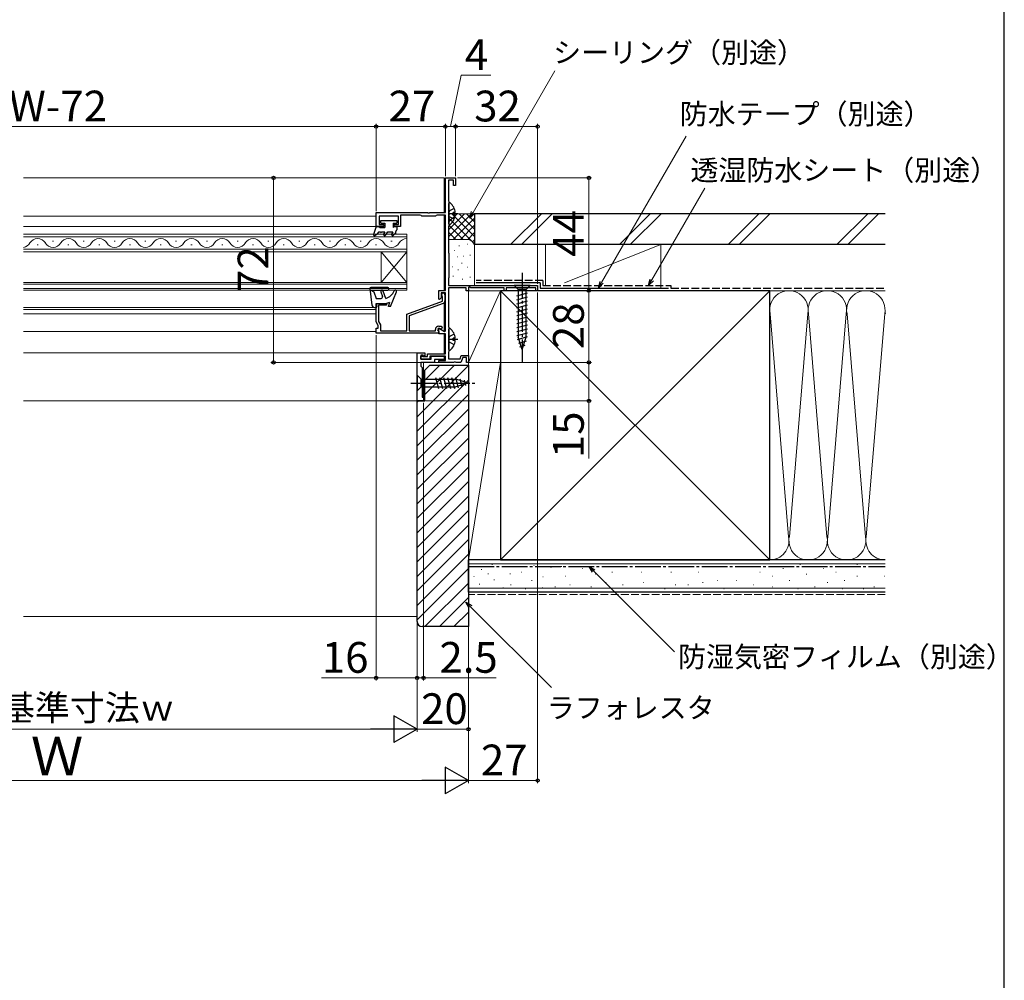
# Model space of a CAD drawing. Extents: x 0 to 1050, y 0 to 1572.
# Drawn here: x 666 to 1050, y 786 to 1160 of the extents above; entities that cross this region are included whole.
import ezdxf

# ---------------------------------------------------------------- set-up
doc = ezdxf.new("R2010")
doc.units = 0
doc.linetypes.add('YCENTER_1', pattern=[13, 10, -1, 1, -1])
doc.linetypes.add('YHIDDEN_1', pattern=[4, 3, -1])
for name, color, linetype, lineweight in [('YKK_11', 7, 'CONTINUOUS', 30), ('YKK_12', 2, 'CONTINUOUS', 13), ('YKK_13', 4, 'CONTINUOUS', 30), ('YKK_D', 6, 'CONTINUOUS', 13), ('YKK_ZWAK', 7, 'CONTINUOUS', 30), ('YSS_K', 3, 'CONTINUOUS', 13), ('YSS_KE', 3, 'CONTINUOUS', 30)]:
    doc.layers.add(name, color=color, linetype=linetype, lineweight=lineweight)
doc.styles.add('text-b', font='txt.shx', dxfattribs={"bigfont": 'extfont2.shx'})

msp = doc.modelspace()

# ---------------------------------------------------------------- linework, layer by layer
at = {"layer": 'YKK_11', "linetype": 'ByBlock', "lineweight": -2, "ltscale": 0.5}
for p, q in [((832, 1085.18), (832, 1098.68)), ((832, 1098.68), (836, 1098.68)), ((836, 1098.68), (836, 1095.68)), ((835.2, 1097.78), (833.2, 1097.78)), ((833.2, 1097.78), (833.2, 1089.68)), ((835.2, 1095.68), (835.2, 1097.78)), ((836, 1095.68), (835.2, 1095.68)), ((833.2, 1089.68), (833.3, 1089.51)), ((833.3, 1089.51), (833.4, 1089.33)), ((833.4, 1089.33), (833.4, 1080.08)), ((805, 1079.68), (805, 1085.18)), ((805, 1085.18), (825.04, 1085.18)), ((813.7, 1083.68), (806.2, 1083.68)), ((806.2, 1083.68), (806.2, 1080.48)), ((813.7, 1080.48), (813.7, 1083.68)), ((822.23, 1084.18), (814.5, 1084.18)), ((814.5, 1084.18), (814.5, 1079.68)), ((822.52, 1083.98), (822.23, 1084.18)), ((822.8, 1083.78), (822.52, 1083.98)), ((828.2, 1083.78), (822.8, 1083.78)), ((825.04, 1085.18), (825.23, 1085.06)), ((825.23, 1085.06), (825.77, 1085.06)), ((825.77, 1085.06), (825.96, 1085.18)), ((825.96, 1085.18), (832, 1085.18)), ((828.48, 1083.98), (828.2, 1083.78)), ((828.77, 1084.18), (828.48, 1083.98)), ((832, 1084.18), (828.77, 1084.18)), ((832, 1054.78), (832, 1084.18)), ((808, 1079.68), (805, 1079.68)), ((806.2, 1080.48), (808, 1080.48)), ((808, 1080.48), (808, 1079.68)), ((812, 1079.68), (812, 1080.48)), ((812, 1080.48), (813.7, 1080.48)), ((814.5, 1079.68), (812, 1079.68)), ((833.3, 1079.91), (833.2, 1079.73)), ((833.2, 1079.73), (833.2, 1069.43)), ((833.4, 1080.08), (833.3, 1079.91)), ((833.2, 1069.43), (833.3, 1069.25)), ((833.3, 1069.25), (833.4, 1069.08)), ((833.4, 1069.08), (833.4, 1059.88)), ((833.4, 1059.88), (833.3, 1059.71)), ((833.3, 1059.71), (833.2, 1059.53)), ((833.2, 1059.53), (833.2, 1056.68)), ((833.2, 1056.68), (868, 1056.68)), ((841.3, 1056.13), (841, 1055.95)), ((841.9, 1055.78), (841.3, 1056.13)), ((868, 1056.68), (868, 1054.68)), ((829.5, 1051.35), (829.5, 1054.78)), ((829.5, 1054.78), (832, 1054.78)), ((832, 1053.88), (830.4, 1053.88)), ((830.4, 1053.88), (830.4, 1051.9)), ((830.9, 1052.21), (830.75, 1052.47)), ((830.9, 1050.61), (830.9, 1052.21)), ((831.8, 1053.08), (831.8, 1050.68)), ((832, 1038.98), (832, 1053.88)), ((840.1, 1055.78), (833.2, 1055.78)), ((833.2, 1055.78), (833.2, 1040.63)), ((840.1, 1054.68), (840.1, 1055.78)), ((841, 1054.68), (840.1, 1054.68)), ((841, 1055.95), (841, 1054.68)), ((855, 1055.78), (841.9, 1055.78)), ((855, 1054.68), (855, 1055.78)), ((855.7, 1054.68), (855, 1054.68)), ((867.3, 1055.78), (855.7, 1055.78)), ((855.7, 1055.78), (855.7, 1054.68)), ((867.3, 1054.68), (867.3, 1055.78)), ((868, 1054.68), (867.3, 1054.68)), ((805, 1042.47), (805, 1049.68)), ((805, 1049.68), (809, 1049.68)), ((809, 1048.98), (805.9, 1048.98)), ((805.9, 1048.98), (805.9, 1042.71)), ((809, 1049.68), (809, 1048.98)), ((817, 1045.55), (830.9, 1050.61)), ((831.14, 1049.74), (817.9, 1044.92)), ((829.75, 1051.24), (829.5, 1051.35)), ((830.4, 1051.9), (829.75, 1051.24)), ((817, 1038.98), (817, 1045.55)), ((817.9, 1044.92), (817.9, 1038.98)), ((805.8, 1041.08), (805, 1042.47)), ((805.8, 1040.08), (805.8, 1041.08)), ((805.9, 1042.71), (806.7, 1041.32)), ((806.7, 1041.32), (806.7, 1038.98)), ((829.5, 1040.88), (830.41, 1040.88)), ((830.41, 1040.88), (830.74, 1040.31)), ((805, 1038.08), (805, 1040.08)), ((805, 1040.08), (805.8, 1040.08)), ((829.5, 1038.08), (805, 1038.08)), ((806.7, 1038.98), (817, 1038.98)), ((817.9, 1038.98), (828.1, 1038.98)), ((828.1, 1038.98), (828.1, 1039.48)), ((829.31, 1039.02), (829.5, 1038.74)), ((829.5, 1039.85), (829.7, 1039.96)), ((829.5, 1037.88), (829.5, 1039.85)), ((829.5, 1038.74), (829.5, 1038.08)), ((832, 1037.88), (829.5, 1037.88)), ((829.7, 1039.96), (831.7, 1038.81)), ((830.32, 1039.59), (829.75, 1039.91)), ((830.74, 1040.31), (830.32, 1039.59)), ((831.7, 1038.81), (832, 1038.98)), ((832, 1030.08), (832, 1037.88)), ((833.2, 1040.63), (833.3, 1040.45)), ((833.3, 1040.45), (833.4, 1040.28)), ((833.4, 1040.28), (833.4, 1031.08)), ((821, 1011.68), (821, 1030.48)), ((821, 1030.48), (824, 1030.48)), ((823.3, 1029.48), (822.5, 1029.48)), ((822.5, 1029.48), (822.5, 1027.98)), ((822.5, 1027.98), (822.5, 1029.18)), ((822.5, 1029.18), (823, 1029.18)), ((823, 1029.18), (823.2, 1028.98)), ((823.5, 1029.28), (823.3, 1029.48)), ((824, 1029.28), (823.5, 1029.28)), ((824, 1030.48), (824, 1029.28)), ((825, 1028.98), (825, 1030.08)), ((825, 1030.08), (832, 1030.08)), ((833.3, 1030.91), (833.2, 1030.73)), ((833.2, 1030.73), (833.2, 1028.08)), ((833.4, 1031.08), (833.3, 1030.91)), ((837.76, 1028.08), (838.23, 1029.38)), ((838.23, 1029.38), (841, 1029.38)), ((841, 1029.38), (841, 1026.68)), ((826, 1027.98), (822.5, 1027.98)), ((822.5, 1027.98), (826.5, 1027.98)), ((827.8, 1026.68), (822.5, 1026.68)), ((822.5, 1026.68), (822.5, 1025.18)), ((823.2, 1028.98), (825, 1028.98)), ((832, 1029.08), (826, 1029.08)), ((826, 1029.08), (826, 1027.98)), ((826.5, 1027.98), (826.5, 1029.08)), ((826.5, 1029.08), (831.5, 1029.08)), ((831.5, 1027.78), (827.8, 1027.78)), ((827.8, 1027.78), (827.8, 1026.68)), ((829.5, 1026.68), (829.5, 1027.48)), ((829.5, 1027.48), (832, 1027.48)), ((835.24, 1026.68), (829.5, 1026.68)), ((831.5, 1029.08), (831.5, 1027.78)), ((832, 1027.48), (832, 1029.08)), ((833.2, 1028.08), (837.76, 1028.08)), ((835.43, 1026.8), (835.24, 1026.68)), ((835.97, 1026.8), (835.43, 1026.8)), ((836.16, 1026.68), (835.97, 1026.8)), ((838.1, 1026.68), (836.16, 1026.68)), ((838.79, 1028.58), (838.1, 1026.68)), ((840.2, 1028.58), (838.79, 1028.58)), ((840.2, 1026.68), (840.2, 1028.58)), ((841, 1026.68), (840.2, 1026.68)), ((822.5, 1025.18), (823, 1024.68)), ((823, 1024.68), (823, 1013.18)), ((823.5, 1011.68), (821, 1011.68)), ((823, 1013.18), (823.5, 1013.18)), ((823.5, 1013.18), (823.5, 1011.68))]:
    msp.add_line(p, q, dxfattribs=at)
for centre, radius, start, end in [((831.1, 1053.08), 0.7, 0, 240), ((830.8, 1050.68), 1, 290, 360), ((829.5, 1039.48), 1.4, 90, 180), ((829.5, 1039.48), 0.5, 60, 247.9757)]:
    msp.add_arc(centre, radius, start, end, dxfattribs=at)
at = {"layer": 'YKK_12'}
for p, q in [((667.5, 1098.68), (831.5, 1098.68)), ((831.5, 1098.68), (831.5, 1085.18)), ((805, 1083.68), (667.5, 1083.68)), ((831.5, 1084.18), (831.5, 1054.78)), ((805, 1079.68), (667.5, 1079.68)), ((817, 1076.68), (667.5, 1076.68)), ((667.5, 1075.68), (817, 1075.68)), ((817, 1069.88), (817, 1076.68)), ((672.8, 1072.52), (673.2, 1072.52)), ((678.8, 1074.04), (679.2, 1074.04)), ((684.8, 1072.52), (685.2, 1072.52)), ((690.8, 1074.04), (691.2, 1074.04)), ((696.8, 1072.52), (697.2, 1072.52)), ((702.8, 1074.04), (703.2, 1074.04)), ((708.8, 1072.52), (709.2, 1072.52)), ((714.8, 1074.04), (715.2, 1074.04)), ((720.8, 1072.52), (721.2, 1072.52)), ((726.8, 1074.04), (727.2, 1074.04)), ((732.8, 1072.52), (733.2, 1072.52)), ((738.8, 1074.04), (739.2, 1074.04)), ((744.8, 1072.52), (745.2, 1072.52)), ((750.8, 1074.04), (751.2, 1074.04)), ((756.8, 1072.52), (757.2, 1072.52)), ((762.8, 1074.04), (763.2, 1074.04)), ((768.8, 1072.52), (769.2, 1072.52)), ((774.8, 1074.04), (775.2, 1074.04)), ((780.8, 1072.52), (781.2, 1072.52)), ((786.8, 1074.04), (787.2, 1074.04)), ((792.8, 1072.52), (793.2, 1072.52)), ((798.8, 1074.04), (799.2, 1074.04)), ((804.8, 1072.52), (805.2, 1072.52)), ((810.8, 1074.04), (811.2, 1074.04)), ((816.8, 1072.52), (817, 1072.52)), ((817, 1070.88), (667.5, 1070.88)), ((667.5, 1069.88), (817, 1069.88)), ((807, 1057.88), (807, 1069.88)), ((817, 1057.88), (807, 1069.88)), ((817, 1069.88), (807, 1057.88)), ((817, 1057.88), (817, 1069.88)), ((817, 1057.88), (667.5, 1057.88)), ((667.5, 1057.18), (817, 1057.18)), ((817, 1054.88), (817, 1057.88)), ((817, 1055.58), (667.5, 1055.58)), ((667.5, 1054.88), (817, 1054.88)), ((831.5, 1053.88), (831.5, 1053.65)), ((831.5, 1049.97), (831.5, 1038.93)), ((805, 1048.18), (667.5, 1048.18)), ((805, 1047.28), (667.5, 1047.28)), ((805, 1045.68), (667.5, 1045.68)), ((805, 1038.78), (667.5, 1038.78)), ((831.5, 1037.88), (831.5, 1030.08)), ((821.5, 1030.48), (667.5, 1030.48)), ((831.5, 1026.68), (823.5, 1026.68)), ((823.5, 1011.68), (823.5, 1026.68)), ((831.5, 1029.08), (831.5, 1027.48)), ((823.5, 1011.68), (667.5, 1011.68))]:
    msp.add_line(p, q, dxfattribs=at)
for centre, start, end in [((667, 1074.96), 278.3653, 330.7975), ((673, 1071.6), 29.2025, 150.7975), ((679, 1074.96), 209.2025, 330.7975), ((685, 1071.6), 29.2025, 150.7975), ((691, 1074.96), 209.2025, 330.7975), ((697, 1071.6), 29.2025, 150.7975), ((703, 1074.96), 209.2025, 330.7975), ((709, 1071.6), 29.2025, 150.7975), ((715, 1074.96), 209.2025, 330.7975), ((721, 1071.6), 29.2025, 150.7975), ((727, 1074.96), 209.2025, 330.7975), ((733, 1071.6), 29.2025, 150.7975), ((739, 1074.96), 209.2025, 330.7975), ((745, 1071.6), 29.2025, 150.7975), ((751, 1074.96), 209.2025, 330.7975), ((757, 1071.6), 29.2025, 150.7975), ((763, 1074.96), 209.2025, 330.7975), ((769, 1071.6), 29.2025, 150.7975), ((775, 1074.96), 209.2025, 330.7975), ((781, 1071.6), 29.2025, 150.7975), ((787, 1074.96), 209.2025, 330.7975), ((793, 1071.6), 29.2025, 150.7975), ((799, 1074.96), 209.2025, 330.7975), ((805, 1071.6), 29.2025, 150.7975), ((811, 1074.96), 209.2025, 330.7975), ((817, 1071.6), 90.0201, 150.7975)]:
    msp.add_arc(centre, 3.44, start, end, dxfattribs=at)
at = {"layer": 'YKK_13'}
for p, q in [((833.4, 1080.7), (833.4, 1088.66)), ((835.88, 1085.11), (835, 1085.11)), ((835, 1084.26), (835, 1085.11)), ((835.88, 1084.26), (835, 1084.26)), ((805, 1079.68), (804.01, 1076.57)), ((805, 1079.68), (806, 1079.68)), ((806, 1079.68), (806.52, 1079.38)), ((806.52, 1079.38), (808.4, 1079.38)), ((806.9, 1082.08), (813.1, 1082.08)), ((806.9, 1080.98), (806.9, 1082.08)), ((806.9, 1080.98), (808.4, 1080.98)), ((808.4, 1080.98), (808.4, 1079.38)), ((811.6, 1080.98), (811.6, 1079.38)), ((811.6, 1080.98), (813.1, 1080.98)), ((812.12, 1079.68), (811.6, 1079.38)), ((812.12, 1079.68), (813.1, 1079.68)), ((813.1, 1082.08), (813.1, 1080.98)), ((813.1, 1079.68), (813.1, 1078.38)), ((804.45, 1076.22), (805.3, 1076.71)), ((806, 1077.68), (805.3, 1076.71)), ((806, 1077.68), (806.6, 1077.68)), ((807.2, 1077.68), (808.4, 1077.68)), ((808.4, 1077.68), (807.97, 1076.93)), ((808.83, 1076.43), (809.55, 1077.68)), ((809.55, 1077.68), (811.54, 1077.68)), ((811.54, 1077.68), (811.11, 1076.93)), ((811.97, 1076.43), (812.26, 1076.92)), ((812.56, 1077.44), (813.1, 1078.38)), ((865.1, 1056.68), (858.9, 1056.68)), ((858.9, 1056.68), (860.45, 1055.13)), ((865.1, 1056.68), (863.55, 1055.13)), ((802.6, 1055.54), (803.39, 1049.06)), ((809.6, 1055.88), (802.9, 1055.88)), ((802.98, 1054.88), (804.06, 1054.25)), ((802.98, 1054.88), (809.6, 1054.88)), ((804.06, 1054.25), (805, 1051.68)), ((806.81, 1054.21), (807.49, 1052.35)), ((808.8, 1051.68), (807.75, 1054.55)), ((809.9, 1055.18), (809.9, 1055.58)), ((810.6, 1048.48), (812.96, 1054.19)), ((859.9, 1052.7), (864.1, 1053.83)), ((859.9, 1051.15), (864.1, 1052.28)), ((860.45, 1055.13), (860.45, 1036.6)), ((863.55, 1055.13), (860.45, 1055.13)), ((863.55, 1036.6), (863.55, 1055.13)), ((805, 1051.68), (807.02, 1051.68)), ((805, 1049.68), (805.29, 1048.55)), ((805, 1049.68), (808.8, 1049.68)), ((808.8, 1049.68), (810.3, 1050.18)), ((809.8, 1048.48), (810.3, 1050.18)), ((810.6, 1048.48), (809.8, 1048.48)), ((859.9, 1049.6), (864.1, 1050.72)), ((859.9, 1048.04), (864.1, 1049.17)), ((804.38, 1048.18), (805, 1048.18)), ((859.9, 1046.49), (864.1, 1047.62)), ((859.9, 1044.94), (864.1, 1046.06)), ((859.9, 1043.39), (864.1, 1044.51)), ((859.9, 1041.83), (864.1, 1042.96)), ((859.9, 1040.28), (864.1, 1041.41)), ((833.4, 1031.7), (833.4, 1039.66)), ((859.9, 1038.73), (864.1, 1039.85)), ((859.9, 1037.17), (864.1, 1038.3)), ((835.88, 1036.11), (835, 1036.11)), ((835, 1035.26), (835, 1036.11)), ((835.88, 1035.26), (835, 1035.26)), ((860.16, 1035.69), (864.1, 1036.75)), ((862, 1031.68), (860.45, 1036.6)), ((860.61, 1034.26), (863.65, 1035.07)), ((861.06, 1032.83), (863.11, 1033.38)), ((862, 1031.68), (863.55, 1036.6)), ((821, 1021.78), (822.55, 1020.23)), ((821, 1021.78), (821, 1015.58)), ((822.55, 1017.13), (822.55, 1020.23)), ((822.55, 1020.23), (836.08, 1020.23)), ((828.17, 1020.78), (829.29, 1016.58)), ((829.72, 1020.78), (830.85, 1016.58)), ((831.27, 1020.78), (832.4, 1016.58)), ((832.83, 1020.78), (833.95, 1016.58)), ((834.38, 1020.78), (835.51, 1016.58)), ((835.93, 1020.78), (836.99, 1016.84)), ((841, 1018.68), (836.08, 1020.23)), ((841, 1018.68), (836.08, 1017.13)), ((841, 1018.68), (836.08, 1017.13)), ((837.61, 1020.33), (838.42, 1017.29)), ((839.3, 1019.79), (839.85, 1017.74)), ((821, 1015.58), (822.55, 1017.13)), ((822.55, 1017.13), (836.08, 1017.13))]:
    msp.add_line(p, q, dxfattribs=at)
at = {"layer": 'YKK_13', "linetype": 'YHIDDEN_1'}
for p, q in [((835.48, 1086.76), (833.61, 1085.83)), ((833.61, 1085.83), (833.4, 1085.43)), ((833.61, 1083.54), (833.4, 1083.93)), ((835.48, 1082.61), (833.61, 1083.54)), ((833.61, 1036.83), (833.4, 1036.43)), ((835.48, 1037.76), (833.61, 1036.83)), ((833.61, 1034.54), (833.4, 1034.93)), ((835.48, 1033.61), (833.61, 1034.54))]:
    msp.add_line(p, q, dxfattribs=at)
at = {"layer": 'YKK_13', "linetype": 'YCENTER_1'}
for p, q in [((836.9, 1084.68), (833.4, 1084.68)), ((862, 1061.68), (862, 1026.68)), ((836.9, 1035.68), (833.4, 1035.68)), ((818.5, 1018.68), (843.5, 1018.68))]:
    msp.add_line(p, q, dxfattribs=at)
at = {"layer": 'YKK_13'}
for centre, radius, start, end in [((833.67, 1088.66), 0.274, 52.2859, 180), ((830.6, 1084.68), 5.3, 4.5994, 52.2859), ((830.6, 1084.68), 5.3, 307.7141, 355.4006), ((833.67, 1080.7), 0.274, 180, 307.7141), ((804.3, 1076.48), 0.3, 162.4101, 300.0042), ((806.9, 1077.68), 0.3, 180, 0), ((808.4, 1076.68), 0.5, 150, 330), ((811.54, 1076.68), 0.5, 150, 330), ((812.41, 1077.18), 0.3, 240, 60), ((802.9, 1055.58), 0.3, 90, 186.9513), ((807.28, 1054.38), 0.5, 20, 200), ((807.02, 1052.18), 0.5, 270, 20), ((807.42, 1056.48), 5, 286.0339, 337.4917), ((809.6, 1055.58), 0.3, 0, 90), ((809.6, 1055.18), 0.3, 270, 0), ((812.5, 1054.38), 0.5, 337.5228, 157.4917), ((804.38, 1049.18), 1, 186.9513, 270), ((805, 1048.48), 0.3, 270, 14.4775), ((833.67, 1039.66), 0.274, 52.2859, 180), ((830.6, 1035.68), 5.3, 4.5994, 52.2859), ((830.6, 1035.68), 5.3, 307.7141, 355.4006), ((833.67, 1031.7), 0.274, 180, 307.7141)]:
    msp.add_arc(centre, radius, start, end, dxfattribs=at)
at = {"layer": 'YKK_D'}
for p, q in [((834, 1118.68), (838.23, 1138.68)), ((838.23, 1138.68), (849.8, 1138.68)), ((842.81, 1085.18), (874.67, 1140.36)), ((557, 1118.68), (805, 1118.68)), ((805, 1085.68), (805, 1119.68)), ((805, 1085.68), (805, 1119.68)), ((805, 1118.68), (832, 1118.68)), ((832, 1099.38), (832, 1119.68)), ((832, 1099.38), (832, 1119.68)), ((832, 1118.68), (836, 1118.68)), ((836, 1099.38), (836, 1119.68)), ((836, 1099.38), (836, 1119.68)), ((836, 1118.68), (868, 1118.68)), ((868, 1057.38), (868, 1119.68)), ((892.94, 1057.89), (925.89, 1114.96)), ((765, 1098.68), (765, 1026.68)), ((836.7, 1098.68), (889, 1098.68)), ((888, 1098.68), (888, 1054.68)), ((912.53, 1058.89), (933.17, 1094.64)), ((868, 1054.03), (868, 862.68)), ((868.65, 1054.68), (889, 1054.68)), ((868.65, 1054.68), (889, 1054.68)), ((888, 1054.68), (888, 1026.68)), ((805, 1037.38), (805, 902.68)), ((828.8, 1026.68), (764, 1026.68)), ((841, 1027.03), (841, 862.68)), ((841, 1025.98), (841, 862.68)), ((841, 1025.98), (841, 882.68)), ((841.7, 1026.68), (889, 1026.68)), ((841.7, 1026.68), (889, 1026.68)), ((888, 1026.68), (888, 1011.68)), ((821, 1011.18), (821, 882.68)), ((821, 1011.18), (821, 882.68)), ((821, 1011.18), (821, 902.68)), ((821, 1011.18), (821, 902.68)), ((823.5, 1010.98), (823.5, 902.68)), ((824.2, 1011.68), (889, 1011.68)), ((888, 989.24), (888, 1011.68)), ((889.84, 945.38), (921.36, 913.86)), ((841.83, 931.4), (873.35, 899.88)), ((783.7, 903.68), (805, 903.68)), ((805, 903.68), (821, 903.68)), ((821, 903.68), (818.45, 903.68)), ((821, 903.68), (823.5, 903.68)), ((823.5, 903.68), (851.83, 903.68)), ((551.5, 883.68), (810.5, 883.68)), ((821, 883.68), (841, 883.68)), ((531.5, 863.68), (830.5, 863.68)), ((841, 863.68), (868, 863.68))]:
    msp.add_line(p, q, dxfattribs=at)
at = {"layer": 'YKK_D', "linetype": 'ByBlock', "lineweight": -2}
for p, q in [((841.54, 1082.97), (842.22, 1085.52)), ((841.54, 1082.97), (842.81, 1085.18)), ((843.4, 1084.84), (841.54, 1082.97)), ((891.67, 1055.68), (892.35, 1058.23)), ((891.67, 1055.68), (892.94, 1057.89)), ((893.53, 1057.55), (891.67, 1055.68)), ((911.25, 1056.68), (911.94, 1059.23)), ((911.25, 1056.68), (912.53, 1058.89)), ((913.12, 1058.55), (911.25, 1056.68)), ((889.36, 944.89), (888.04, 947.18)), ((888.04, 947.18), (890.32, 945.86)), ((888.04, 947.18), (889.84, 945.38)), ((841.35, 930.92), (840.03, 933.2)), ((840.03, 933.2), (842.32, 931.88)), ((840.03, 933.2), (841.83, 931.4))]:
    msp.add_line(p, q, dxfattribs=at)
at = {"layer": 'YKK_D', "lineweight": -2}
for p, q in [((821, 883.68), (811.91, 888.93)), ((811.91, 888.93), (811.91, 878.43)), ((821, 883.68), (802.81, 883.68)), ((821, 883.68), (811.91, 878.43)), ((841, 863.68), (831.91, 868.93)), ((831.91, 868.93), (831.91, 858.43)), ((841, 863.68), (822.81, 863.68)), ((841, 863.68), (831.91, 858.43))]:
    msp.add_line(p, q, dxfattribs=at)
at = {"layer": 'YKK_D', "linetype": 'ByBlock', "lineweight": -2}
for centre, radius in [((805, 1118.68), 0.637), ((805, 1118.68), 0.637), ((832, 1118.68), 0.637), ((832, 1118.68), 0.637), ((836, 1118.68), 0.637), ((836, 1118.68), 0.637), ((868, 1118.68), 0.637), ((765, 1098.68), 0.638), ((888, 1098.68), 0.638), ((888, 1054.68), 0.637), ((888, 1054.68), 0.638), ((765, 1026.68), 0.637), ((888, 1026.68), 0.637), ((888, 1026.68), 0.638), ((888, 1011.68), 0.637), ((805, 903.68), 0.637), ((821, 903.68), 0.637), ((821, 903.68), 0.637), ((823.5, 903.68), 0.637), ((841, 883.68), 0.637), ((868, 863.68), 0.637)]:
    msp.add_circle(centre, radius, dxfattribs=at)
at = {"layer": 'YKK_ZWAK'}
msp.add_line((1050, 0), (1050, 1530), dxfattribs=at)
at = {"layer": 'YSS_K'}
for p, q in [((833.2, 1075.62), (842.26, 1084.68)), ((833.2, 1078.45), (839.43, 1084.68)), ((843.4, 1084.68), (833.4, 1084.68)), ((833.4, 1081.48), (836.6, 1084.68)), ((833.4, 1084.31), (833.77, 1084.68)), ((833.4, 1082.99), (843.4, 1072.99)), ((834.54, 1084.68), (843.4, 1075.82)), ((835.09, 1074.68), (843.4, 1082.99)), ((837.37, 1084.68), (843.4, 1078.65)), ((840.2, 1084.68), (843.4, 1081.48)), ((843.03, 1084.68), (843.4, 1084.31)), ((843.4, 1071.68), (843.4, 1084.68)), ((857.44, 1072.68), (869.44, 1084.68)), ((873.68, 1084.68), (861.68, 1072.68)), ((899.87, 1072.68), (911.87, 1084.68)), ((904.11, 1072.68), (916.11, 1084.68)), ((942.29, 1072.68), (954.29, 1084.68)), ((946.54, 1072.68), (958.54, 1084.68)), ((984.72, 1072.68), (996.72, 1084.68)), ((988.96, 1072.68), (1000.96, 1084.68)), ((833.4, 1080.17), (838.89, 1074.68)), ((837.91, 1074.68), (843.4, 1080.17)), ((833.2, 1077.54), (836.06, 1074.68)), ((840.73, 1074.66), (843.4, 1077.34)), ((840.4, 1074.68), (833.2, 1074.68)), ((837.26, 1072.18), (837.46, 1072.18)), ((840.59, 1072.85), (840.79, 1072.85)), ((842.61, 1073.71), (843.4, 1074.51)), ((843.4, 1056.68), (843.4, 1071.68)), ((871, 1072.68), (871, 1056.68)), ((871, 1072.68), (916, 1072.68)), ((878.51, 1057.69), (916, 1072.68)), ((916, 1072.68), (916, 1055.69)), ((835.4, 1070.35), (835.6, 1070.35)), ((836.59, 1067.85), (836.79, 1067.85)), ((838.93, 1068.18), (839.13, 1068.18)), ((841.6, 1068.51), (841.8, 1068.51)), ((834.62, 1063.92), (834.82, 1063.92)), ((838.32, 1065.39), (838.52, 1065.39)), ((840.59, 1063.84), (840.79, 1063.84)), ((834.92, 1060.33), (835.12, 1060.33)), ((836.92, 1062.84), (837.12, 1062.84)), ((841.6, 1060), (841.8, 1060)), ((838.59, 1059.17), (838.79, 1059.17)), ((853.5, 1054.68), (841, 1054.68)), ((841, 1026.68), (841, 1054.68)), ((853.5, 1054.68), (841, 1026.68)), ((853.5, 1026.68), (853.5, 1054.68)), ((853.5, 949.68), (958.5, 1054.68)), ((853.5, 1054.68), (958.5, 949.68)), ((958.5, 1054.68), (1003.5, 1054.68)), ((1003.5, 1054.68), (958.5, 1054.68)), ((958.66, 1045.65), (965.84, 958.71)), ((966.16, 958.71), (973.34, 1045.65)), ((973.66, 1045.65), (980.84, 958.71)), ((981.16, 958.71), (988.34, 1045.65)), ((988.66, 1045.65), (995.84, 958.71)), ((996.16, 958.71), (1003.34, 1045.65)), ((821, 1005.5), (841, 1025.5)), ((824, 1014.16), (835.52, 1025.68)), ((824, 1019.82), (829.86, 1025.68)), ((853.5, 1026.68), (841, 1026.68)), ((841, 1026.68), (841, 949.68)), ((841, 949.68), (853.5, 1026.68)), ((853.5, 1026.68), (841, 1026.68)), ((853.5, 949.68), (853.5, 1026.68)), ((821, 999.85), (841, 1019.85)), ((821, 994.19), (841, 1014.19)), ((821, 1011.16), (821.52, 1011.68)), ((821, 988.53), (841, 1008.53)), ((821, 982.88), (841, 1002.88)), ((821, 977.22), (841, 997.22)), ((821, 971.56), (841, 991.56)), ((821, 965.91), (841, 985.91)), ((821, 960.25), (841, 980.25)), ((821, 954.59), (841, 974.59)), ((821, 948.93), (841, 968.93)), ((821, 943.28), (841, 963.28)), ((821, 937.62), (841, 957.62)), ((821, 931.96), (841, 951.96)), ((841, 949.68), (853.5, 949.68)), ((958.5, 949.68), (1003.51, 949.68)), ((821, 926.31), (841, 946.31)), ((1003.5, 948.18), (841, 948.18)), ((845.99, 945.99), (846.19, 945.99)), ((850.18, 947.85), (850.38, 947.85)), ((861.54, 944.97), (861.74, 944.97)), ((866.48, 947.46), (866.68, 947.46)), ((873.11, 946.68), (873.31, 946.68)), ((877.2, 947.11), (877.4, 947.11)), ((885.44, 946.29), (885.64, 946.29)), ((896.98, 944.97), (897.18, 944.97)), ((901.92, 947.11), (902.12, 947.11)), ((908.45, 944.97), (908.65, 944.97)), ((914.22, 947.11), (914.42, 947.11)), ((919.99, 944.97), (920.19, 944.97)), ((924.93, 947.11), (925.13, 947.11)), ((930.7, 944.97), (930.9, 944.97)), ((938.12, 947.11), (938.32, 947.11)), ((947.18, 947.11), (947.38, 947.11)), ((954.6, 944.97), (954.8, 944.97)), ((963.67, 946.29), (963.87, 946.29)), ((970.26, 947.94), (970.46, 947.94)), ((979.33, 946.29), (979.53, 946.29)), ((984.27, 944.97), (984.47, 944.97)), ((992.51, 947.94), (992.71, 947.94)), ((999.11, 947.11), (999.31, 947.11)), ((843.09, 943.29), (843.29, 943.29)), ((848.62, 944.23), (848.82, 944.23)), ((850.96, 941.89), (851.16, 941.89)), ((857.19, 944.23), (857.39, 944.23)), ((865.66, 941.67), (865.86, 941.67)), ((869.99, 943.06), (870.19, 943.06)), ((878.85, 943.32), (879.05, 943.32)), ((890.39, 944.14), (890.59, 944.14)), ((894.51, 940.85), (894.71, 940.85)), ((909.27, 940.85), (909.47, 940.85)), ((932.35, 940.85), (932.55, 940.85)), ((938.12, 941.67), (938.32, 941.67)), ((945.54, 941.67), (945.74, 941.67)), ((959.55, 943.32), (959.75, 943.32)), ((966.14, 941.67), (966.34, 941.67)), ((972.73, 944.14), (972.93, 944.14)), ((980.97, 940.85), (981.17, 940.85)), ((987.57, 941.67), (987.77, 941.67)), ((992.51, 943.32), (992.71, 943.32)), ((1003.23, 943.32), (1003.43, 943.32)), ((824.03, 923.68), (841, 940.65)), ((1003.5, 938.68), (841, 938.68)), ((845.22, 940.19), (845.42, 940.19)), ((854.46, 938.78), (854.66, 938.78)), ((857.42, 940.02), (857.62, 940.02)), ((863.19, 938.37), (863.39, 938.37)), ((869.8, 938.78), (870, 938.78)), ((874.73, 939.2), (874.93, 939.2)), ((880.5, 940.02), (880.7, 940.02)), ((888.74, 939.2), (888.94, 939.2)), ((901.1, 940.02), (901.3, 940.02)), ((917.51, 938.37), (917.71, 938.37)), ((921.63, 940.02), (921.83, 940.02)), ((926.58, 940.02), (926.78, 940.02)), ((940.59, 938.37), (940.79, 938.37)), ((952.13, 940.02), (952.33, 940.02)), ((959.55, 939.2), (959.75, 939.2)), ((969.44, 938.37), (969.64, 938.37)), ((976.03, 939.2), (976.23, 939.2)), ((986.74, 938.37), (986.94, 938.37)), ((994.99, 938.37), (995.19, 938.37)), ((999.11, 939.2), (999.31, 939.2)), ((829.69, 923.68), (841, 934.99)), ((835.34, 923.68), (841, 929.34)), ((821, 927.68), (667.5, 927.68))]:
    msp.add_line(p, q, dxfattribs=at)
at = {"layer": 'YSS_K', "linetype": 'YHIDDEN_1'}
msp.add_line((1003.5, 936.18), (841, 936.18), dxfattribs=at)
at = {"layer": 'YSS_K'}
for centre, radius, start, end in [((840.4, 1071.68), 3, 0, 90), ((966, 1047.18), 7.5, 348.2165, 191.7835), ((981, 1047.18), 7.5, 348.2165, 191.7835), ((996, 1047.18), 7.5, 348.2165, 191.7835), ((1011, 1047.18), 7.5, 180, 191.7835), ((958.5, 957.18), 7.5, 270, 11.7835), ((973.5, 957.18), 7.5, 168.2165, 11.7835), ((988.5, 957.18), 7.5, 168.2165, 11.7835), ((1003.5, 957.18), 7.5, 168.2165, 270.2539)]:
    msp.add_arc(centre, radius, start, end, dxfattribs=at)
at = {"layer": 'YSS_KE'}
for p, q in [((1003.5, 1084.68), (843.4, 1084.68)), ((843.4, 1084.68), (843.4, 1072.68)), ((1003.5, 1072.68), (843.4, 1072.68)), ((869, 1057.69), (844, 1057.69)), ((869, 1057.69), (869, 1055.68)), ((958.5, 1054.68), (853.5, 1054.68)), ((853.5, 1054.68), (853.5, 949.68)), ((869, 1055.68), (919, 1055.68)), ((958.5, 949.68), (958.5, 1054.68)), ((841, 937.18), (841, 949.68)), ((1003.53, 949.68), (841, 949.68)), ((853.5, 949.68), (958.5, 949.68)), ((1003.5, 937.18), (841, 937.18))]:
    msp.add_line(p, q, dxfattribs=at)
at = {"layer": 'YSS_KE', "linetype": 'YHIDDEN_1'}
for p, q in [((870, 1058.69), (844, 1058.69)), ((870, 1058.69), (870, 1056.68)), ((870, 1056.68), (920, 1056.68)), ((920, 1056.68), (920, 1055.68)), ((920, 1055.68), (1003.5, 1055.68))]:
    msp.add_line(p, q, dxfattribs=at)
at = {"layer": 'YSS_KE', "linetype": 'ByBlock', "lineweight": -2, "ltscale": 0.5}
for p, q in [((824, 1023.68), (826, 1025.68)), ((826, 1025.68), (841, 1025.68)), ((841, 1025.68), (841, 923.68)), ((824, 1011.68), (824, 1023.68)), ((821, 925.68), (821, 1011.68)), ((821, 1011.68), (824, 1011.68)), ((841, 923.68), (823, 923.68))]:
    msp.add_line(p, q, dxfattribs=at)
at = {"layer": 'YSS_KE', "linetype": 'YCENTER_1'}
msp.add_line((841, 947.18), (1003.5, 947.18), dxfattribs=at)
at = {"layer": 'YSS_KE', "linetype": 'ByBlock', "lineweight": -2, "ltscale": 0.5}
msp.add_arc((823, 925.68), 2, 180, 270, dxfattribs=at)

# ---------------------------------------------------------------- texts
at = {"layer": 'YKK_D', "style": 'text-b'}
for s, height, p in [('4', 12, (839.62, 1140.68)), ('シーリング（別途）', 8, (874.04, 1143.57)), ('W-72', 12, (661.81, 1120.68)), ('27', 12, (809.88, 1120.68)), ('32', 12, (843.27, 1120.68)), ('防水テープ（別途）', 8, (923.4, 1119.58)), ('透湿防水シート（別途）', 8, (927.55, 1097.67)), ('16', 12, (783.85, 905.68)), ('2.5', 12, (829.71, 905.68)), ('防湿気密フィルム（別途）', 8, (922.74, 907.93)), ('内法基準寸法ｗ', 10, (631, 887.04)), ('20', 12, (822.56, 885.68)), ('ラフォレスタ', 8, (871.55, 888.03, 0)), ('Ｗ', 15, (670.35, 865.68)), ('27', 12, (845.88, 865.68))]:
    msp.add_text(s, height=height, dxfattribs=at).set_placement(p)
for s, p in [('44', (886, 1067.92)), ('72', (763, 1053.82)), ('28', (886, 1031.92)), ('15', (886, 989.4))]:
    msp.add_text(s, height=12, rotation=90, dxfattribs=at).set_placement(p)

doc.saveas('drawing.dxf')
